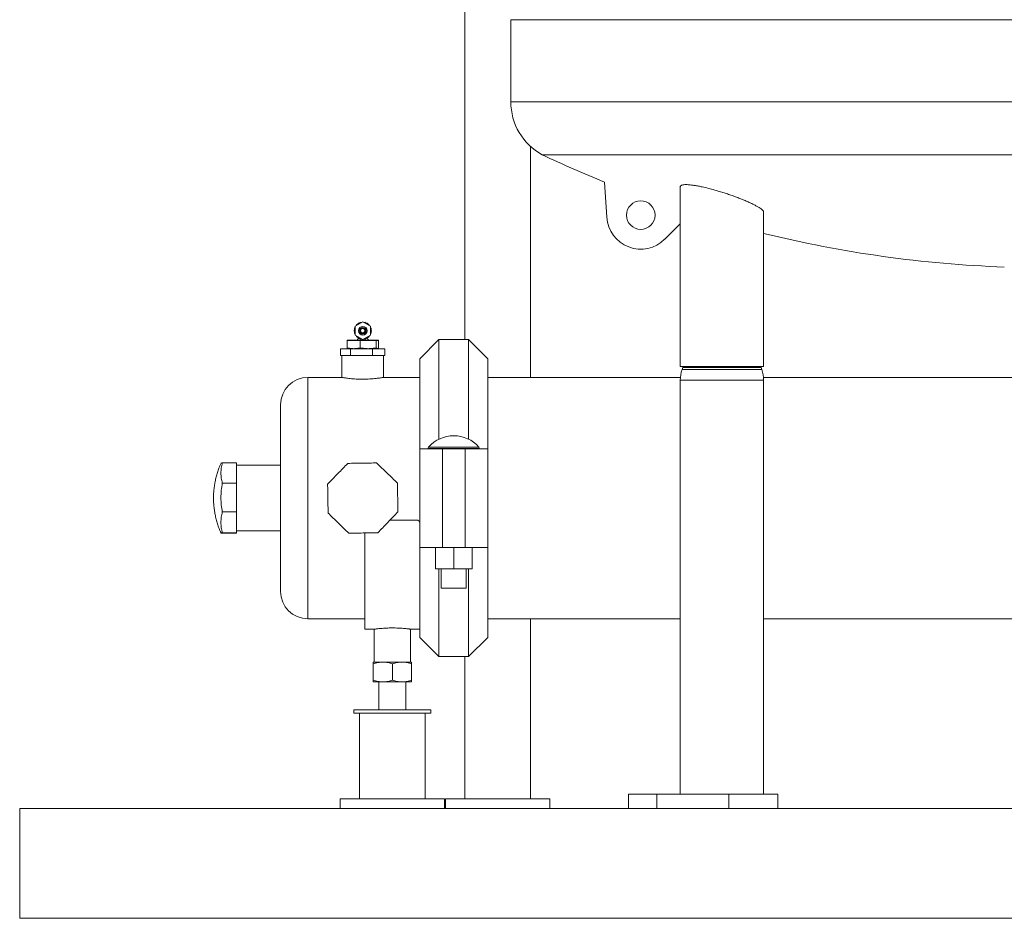
# Model space of a CAD drawing. Units: inches. Extents: x -446 to 1085, y -209 to 172.
# Drawn here: x -408 to -373, y 82 to 114 of the extents above; entities that cross this region are included whole.
import ezdxf

# ---------------------------------------------------------------- set-up
doc = ezdxf.new("R2010")
doc.units = ezdxf.units.IN
doc.header["$MEASUREMENT"] = 0

msp = doc.modelspace()

# ---------------------------------------------------------------- linework, layer by layer
at = {"color": 7, "linetype": 'Continuous', "lineweight": 15}
for p, q in [((-392.123, 138.416), (-392.123, 102.61)), ((-390.469, 114.085), (-390.469, 111.139)), ((-389.761, 101.25), (-389.761, 109.537)), ((-344.35, 109.24), (-389.345, 109.24)), ((-387.103, 108.261), (-387.021, 106.994)), ((-384.385, 108.093), (-384.385, 101.644)), ((-381.393, 101.644), (-381.393, 107.178)), ((-384.385, 106.759), (-384.945, 106.205)), ((-395.784, 103.242), (-396.06, 103.083)), ((-395.824, 103.219), (-395.847, 103.225)), ((-395.509, 103.083), (-395.784, 103.242)), ((-395.7, 103.23), (-395.744, 103.219)), ((-395.681, 103.211), (-395.7, 103.23)), ((-396.081, 102.962), (-396.091, 102.943)), ((-396.091, 102.904), (-396.081, 102.886)), ((-396.086, 102.982), (-396.081, 102.962)), ((-396.081, 102.886), (-396.086, 102.865)), ((-396.06, 103.037), (-396.076, 103.02)), ((-396.06, 103.083), (-396.06, 102.764)), ((-396.014, 103.128), (-396.02, 103.106)), ((-395.965, 103.161), (-395.986, 103.156)), ((-395.955, 103.179), (-395.965, 103.161)), ((-395.9, 103.199), (-395.921, 103.199)), ((-395.885, 103.214), (-395.9, 103.199)), ((-395.648, 103.199), (-395.653, 103.199)), ((-395.603, 103.161), (-395.614, 103.179)), ((-395.583, 103.156), (-395.603, 103.161)), ((-395.549, 103.106), (-395.555, 103.128)), ((-395.509, 102.764), (-395.509, 103.083)), ((-395.492, 103.02), (-395.509, 103.037)), ((-395.488, 102.962), (-395.482, 102.982)), ((-395.477, 102.943), (-395.488, 102.962)), ((-395.488, 102.886), (-395.477, 102.904)), ((-395.482, 102.865), (-395.488, 102.886)), ((-396.349, 102.569), (-396.349, 102.294)), ((-396.349, 102.569), (-396.349, 102.569)), ((-395.872, 102.569), (-396.341, 102.569)), ((-396.341, 102.569), (-396.341, 102.294)), ((-396.329, 102.589), (-395.869, 102.589)), ((-396.076, 102.827), (-396.06, 102.81)), ((-396.06, 102.764), (-395.784, 102.605)), ((-396.02, 102.741), (-396.014, 102.719)), ((-395.986, 102.691), (-395.965, 102.686)), ((-395.965, 102.686), (-395.955, 102.668)), ((-395.952, 102.663), (-395.952, 102.657)), ((-395.921, 102.648), (-395.9, 102.648)), ((-395.9, 102.648), (-395.885, 102.633)), ((-395.872, 102.294), (-395.872, 102.569)), ((-395.306, 102.569), (-395.872, 102.569)), ((-395.869, 102.589), (-395.324, 102.589)), ((-395.847, 102.622), (-395.824, 102.628)), ((-395.784, 102.605), (-395.509, 102.764)), ((-395.744, 102.628), (-395.722, 102.622)), ((-395.684, 102.633), (-395.669, 102.648)), ((-395.669, 102.648), (-395.648, 102.648)), ((-395.617, 102.657), (-395.617, 102.663)), ((-395.614, 102.668), (-395.603, 102.686)), ((-395.603, 102.686), (-395.583, 102.691)), ((-395.555, 102.719), (-395.549, 102.741)), ((-395.509, 102.81), (-395.492, 102.827)), ((-395.324, 102.589), (-395.239, 102.589)), ((-395.306, 102.294), (-395.306, 102.569)), ((-395.218, 102.569), (-395.306, 102.569)), ((-395.218, 102.294), (-395.218, 102.569)), ((-393.048, 102.61), (-393.737, 101.921)), ((-391.986, 102.61), (-393.048, 102.61)), ((-393.048, 102.61), (-393.048, 99.033)), ((-391.297, 101.921), (-391.986, 102.61)), ((-391.986, 99.033), (-391.986, 102.61)), ((-396.578, 102.038), (-396.578, 102.274)), ((-396.224, 102.274), (-396.578, 102.274)), ((-396.341, 102.294), (-396.258, 102.294)), ((-396.258, 102.294), (-396.203, 102.288)), ((-396.224, 102.038), (-396.224, 102.274)), ((-395.43, 102.274), (-396.224, 102.274)), ((-396.019, 102.288), (-395.964, 102.294)), ((-395.964, 102.294), (-395.872, 102.294)), ((-395.872, 102.294), (-395.763, 102.294)), ((-395.763, 102.294), (-395.698, 102.288)), ((-395.481, 102.288), (-395.415, 102.294)), ((-395.43, 102.038), (-395.43, 102.274)), ((-394.99, 102.274), (-395.43, 102.274)), ((-395.415, 102.294), (-395.306, 102.294)), ((-395.306, 102.294), (-395.289, 102.294)), ((-395.289, 102.294), (-395.279, 102.288)), ((-395.245, 102.288), (-395.235, 102.294)), ((-395.235, 102.294), (-395.218, 102.294)), ((-394.99, 102.038), (-394.99, 102.274)), ((-396.531, 102.038), (-396.578, 102.038)), ((-396.532, 102.038), (-396.532, 101.25)), ((-396.531, 102.038), (-396.272, 102.038)), ((-396.224, 102.038), (-396.271, 102.038)), ((-396.117, 102.038), (-396.224, 102.038)), ((-396.117, 102.038), (-395.536, 102.038)), ((-395.43, 102.038), (-395.536, 102.038)), ((-395.371, 102.038), (-395.43, 102.038)), ((-395.371, 102.038), (-395.049, 102.038)), ((-394.99, 102.038), (-395.049, 102.038)), ((-395.036, 101.25), (-395.036, 102.038)), ((-393.737, 98.688), (-393.737, 101.921)), ((-391.297, 101.921), (-391.297, 98.688)), ((-381.393, 101.644), (-384.385, 101.644)), ((-384.294, 101.609), (-384.319, 101.537)), ((-384.282, 101.644), (-384.294, 101.609)), ((-381.484, 101.609), (-381.496, 101.644)), ((-381.459, 101.537), (-381.484, 101.609)), ((-396.532, 101.25), (-397.753, 101.25)), ((-393.737, 101.25), (-395.038, 101.25)), ((-384.381, 101.25), (-391.297, 101.25)), ((-384.385, 101.147), (-384.385, 86.29)), ((-369.091, 101.25), (-381.398, 101.25)), ((-381.393, 86.29), (-381.393, 101.147)), ((-398.737, 93.573), (-398.737, 100.266)), ((-393.737, 95.152), (-393.737, 98.688)), ((-393.737, 98.688), (-392.924, 98.688)), ((-393.439, 98.698), (-393.439, 98.688)), ((-392.924, 98.688), (-392.924, 95.152)), ((-392.924, 98.688), (-392.813, 98.688)), ((-392.813, 98.688), (-392.221, 98.688)), ((-392.221, 98.688), (-392.11, 98.688)), ((-392.11, 95.152), (-392.11, 98.688)), ((-392.11, 98.688), (-391.297, 98.688)), ((-391.595, 98.688), (-391.595, 98.698)), ((-391.297, 98.688), (-391.297, 95.152)), ((-400.826, 98.181), (-400.312, 98.181)), ((-400.312, 98.181), (-400.312, 97.459)), ((-398.737, 98.101), (-400.312, 98.101)), ((-400.826, 97.459), (-400.312, 97.459)), ((-400.312, 97.459), (-400.312, 96.421)), ((-400.826, 96.421), (-400.312, 96.421)), ((-400.312, 96.421), (-400.312, 95.675)), ((-393.855, 96.132), (-394.802, 96.132)), ((-400.826, 95.675), (-400.312, 95.675)), ((-400.826, 95.658), (-400.312, 95.658)), ((-400.312, 95.739), (-398.737, 95.739)), ((-400.312, 95.675), (-400.312, 95.658)), ((-395.706, 95.667), (-395.706, 92.215)), ((-395.706, 95.667), (-395.706, 92.372)), ((-392.924, 95.152), (-393.737, 95.152)), ((-393.737, 91.918), (-393.737, 95.152)), ((-393.173, 94.376), (-393.173, 95.152)), ((-392.11, 95.152), (-392.924, 95.152)), ((-392.517, 94.376), (-392.517, 95.152)), ((-391.297, 95.152), (-392.11, 95.152)), ((-391.861, 94.376), (-391.861, 95.152)), ((-391.297, 95.152), (-391.297, 91.918)), ((-392.517, 94.376), (-393.173, 94.376)), ((-393.048, 94.376), (-393.048, 91.23)), ((-392.965, 94.376), (-392.965, 93.688)), ((-391.861, 94.376), (-392.517, 94.376)), ((-392.07, 93.688), (-392.07, 94.376)), ((-391.986, 91.23), (-391.986, 94.376)), ((-392.07, 93.688), (-392.965, 93.688)), ((-397.753, 92.589), (-395.706, 92.589)), ((-395.706, 92.589), (-395.706, 92.372)), ((-391.297, 92.589), (-384.385, 92.589)), ((-389.761, 86.132), (-389.761, 92.589)), ((-381.393, 92.589), (-352.301, 92.589)), ((-395.706, 92.215), (-395.369, 92.215)), ((-395.371, 92.215), (-395.371, 91.034)), ((-394.072, 92.215), (-393.737, 92.215)), ((-394.072, 91.034), (-394.072, 92.215)), ((-393.737, 91.918), (-393.048, 91.23)), ((-391.986, 91.23), (-391.297, 91.918)), ((-393.048, 91.23), (-391.986, 91.23)), ((-392.123, 91.23), (-392.123, 86.132)), ((-395.066, 91.034), (-395.41, 91.034)), ((-395.41, 90.972), (-395.41, 90.387)), ((-394.377, 91.034), (-395.066, 91.034)), ((-394.721, 90.972), (-394.721, 90.387)), ((-394.032, 91.034), (-394.377, 91.034)), ((-394.032, 90.972), (-394.032, 90.387)), ((-395.41, 90.325), (-395.066, 90.325)), ((-395.204, 90.325), (-395.204, 89.321)), ((-395.066, 90.325), (-394.377, 90.325)), ((-394.377, 90.325), (-394.032, 90.325)), ((-394.239, 89.321), (-394.239, 90.325)), ((-396.099, 89.321), (-396.099, 89.203)), ((-393.343, 89.321), (-396.099, 89.321)), ((-393.343, 89.203), (-396.099, 89.203)), ((-395.902, 89.203), (-395.902, 86.132)), ((-393.54, 86.132), (-393.54, 89.203)), ((-393.343, 89.203), (-393.343, 89.321)), ((-386.25, 86.29), (-386.25, 85.778)), ((-386.25, 86.29), (-385.232, 86.29)), ((-385.232, 86.29), (-385.232, 85.778)), ((-385.232, 86.29), (-382.641, 86.29)), ((-382.641, 86.29), (-382.641, 85.778)), ((-382.641, 86.29), (-380.881, 86.29)), ((-380.881, 85.778), (-380.881, 86.29)), ((-396.591, 86.132), (-396.591, 85.778)), ((-396.591, 86.132), (-394.721, 86.132)), ((-394.721, 86.132), (-392.851, 86.132)), ((-392.851, 85.778), (-392.851, 86.132)), ((-392.812, 86.132), (-392.812, 85.778)), ((-392.812, 86.132), (-390.942, 86.132)), ((-390.942, 86.132), (-389.072, 86.132)), ((-389.072, 85.778), (-389.072, 86.132)), ((-408.1, 81.841), (-408.1, 85.778)), ((-408.1, 85.778), (-211.25, 85.778)), ((-408.1, 81.841), (-211.25, 81.841))]:
    msp.add_line(p, q, dxfattribs=at)
at = {"color": 8, "linetype": 'Continuous', "lineweight": 15}
for p, q in [((-343.225, 114.085), (-390.469, 114.085)), ((-343.225, 111.139), (-390.469, 111.139)), ((-396.341, 102.569), (-396.349, 102.569)), ((-395.952, 102.657), (-395.946, 102.657)), ((-395.623, 102.657), (-395.617, 102.657)), ((-396.349, 102.294), (-396.341, 102.294)), ((-382.174, 101.537), (-384.319, 101.537)), ((-382.187, 101.609), (-384.294, 101.609)), ((-381.484, 101.609), (-382.187, 101.609)), ((-381.459, 101.537), (-382.174, 101.537)), ((-397.753, 101.25), (-397.753, 92.589)), ((-382.141, 101.147), (-384.385, 101.147)), ((-381.393, 101.147), (-382.141, 101.147)), ((-391.595, 98.698), (-393.439, 98.698)), ((-391.615, 98.751), (-393.419, 98.751))]:
    msp.add_line(p, q, dxfattribs=at)
at = {"color": 7, "linetype": 'Continuous', "lineweight": 15, "flags": 128}
for points in [[(-396.341, 102.569), (-396.341, 102.573), (-396.34, 102.577), (-396.339, 102.58), (-396.338, 102.583), (-396.336, 102.586), (-396.334, 102.587), (-396.331, 102.589), (-396.329, 102.589)], [(-396.341, 102.294), (-396.341, 102.29), (-396.34, 102.286), (-396.339, 102.283), (-396.338, 102.28), (-396.336, 102.277), (-396.334, 102.276), (-396.331, 102.274), (-396.329, 102.274)], [(-396.258, 102.294), (-396.258, 102.29), (-396.257, 102.286), (-396.256, 102.283), (-396.255, 102.28), (-396.253, 102.277), (-396.251, 102.276), (-396.248, 102.274), (-396.246, 102.274)], [(-395.964, 102.294), (-395.964, 102.29), (-395.963, 102.286), (-395.962, 102.283), (-395.96, 102.28), (-395.959, 102.277), (-395.956, 102.276), (-395.954, 102.274), (-395.952, 102.274)], [(-395.763, 102.294), (-395.763, 102.29), (-395.764, 102.286), (-395.764, 102.283), (-395.765, 102.28), (-395.766, 102.277), (-395.768, 102.276), (-395.769, 102.274), (-395.77, 102.274)], [(-395.415, 102.294), (-395.415, 102.29), (-395.416, 102.286), (-395.416, 102.283), (-395.417, 102.28), (-395.418, 102.277), (-395.419, 102.276), (-395.421, 102.274), (-395.422, 102.274)]]:
    msp.add_lwpolyline(points, dxfattribs=at)
at = {"color": 7, "linetype": 'Continuous', "lineweight": 15}
for centre, radius in [((-385.804, 107.072), 0.512), ((-395.784, 102.924), 0.157), ((-395.784, 102.924), 0.118), ((-395.784, 102.924), 0.0955), ((-395.784, 102.924), 0.0787)]:
    msp.add_circle(centre, radius, dxfattribs=at)
for centre, radius, start, end in [((-388.304, 111.139), 2.165, 180, 241.2788), ((-371.218, 147.702), 42.52, 244.7662, 248.0627), ((-385.804, 107.072), 1.22, 183.6748, 314.688), ((-371.218, 147.702), 42.52, 256.1543, 267.9312), ((-395.857, 103.187), 0.0394, 75.3793, 135.3793), ((-396.057, 102.924), 0.0394, 150, 210), ((-396.048, 102.992), 0.0394, 135.3793, 195.3793), ((-396.048, 102.855), 0.0394, 164.6207, 224.6207), ((-395.976, 103.118), 0.0394, 104.6207, 164.6207), ((-395.921, 103.16), 0.0394, 90, 150), ((-395.653, 103.238), 0.0394, 224.6207, 270), ((-395.648, 103.16), 0.0394, 30, 90), ((-395.593, 103.118), 0.0394, 15.3793, 75.3793), ((-395.52, 102.992), 0.0394, 344.6207, 44.6207), ((-395.52, 102.855), 0.0394, 315.3793, 15.3793), ((-395.512, 102.924), 0.0394, 330, 30), ((-396.329, 102.569), 0.0196, 90.2808, 180.2993), ((-395.976, 102.729), 0.0394, 195.3793, 255.3793), ((-396.03, 102.657), 0.0787, 300, 0), ((-395.921, 102.687), 0.0394, 210, 270), ((-395.857, 102.661), 0.0394, 224.6207, 284.6207), ((-395.712, 102.661), 0.0394, 255.3793, 315.3793), ((-395.648, 102.687), 0.0394, 270, 330), ((-395.538, 102.657), 0.0787, 180, 240), ((-395.593, 102.729), 0.0394, 284.6207, 344.6207), ((-396.329, 102.294), 0.0197, 180, 270), ((-395.309, 102.294), 0.0196, 270.2842, 0.2959), ((-395.255, 102.294), 0.0196, 270.3119, 0.2958), ((-383.204, 101.147), 1.181, 160.7296, 180), ((-382.574, 101.147), 1.181, 0, 19.2704), ((-397.753, 100.266), 0.984, 90, 180), ((-392.517, 97.951), 1.205, 90, 138.4401), ((-392.517, 97.951), 1.205, 41.5599, 90), ((-393.359, 98.698), 0.08, 138.4401, 180), ((-391.675, 98.698), 0.08, 360, 41.5599), ((-397.753, 93.573), 0.984, 180, 270)]:
    msp.add_arc(centre, radius, start, end, dxfattribs=at)
at = {"color": 8, "linetype": 'Continuous', "lineweight": 15}
for centre, radius, start, end in [((-396.179, 102.285), 0.024, 171.84, 206.5279), ((-395.992, 102.29), 0.0278, 184.7457, 216.1238), ((-395.739, 102.292), 0.0414, 333.9401, 354.3404), ((-395.518, 102.282), 0.0378, 347.2249, 8.7359), ((-395.299, 102.289), 0.0198, 313.0246, 358.8595), ((-395.265, 102.288), 0.0192, 314.4666, 1.1572)]:
    msp.add_arc(centre, radius, start, end, dxfattribs=at)
at = {"color": 7, "linetype": 'Continuous', "lineweight": 15}
for centre, major_axis, ratio, start_param, end_param in [((-395.869, 102.569), (0, 0.0197), 0.166277, 0, 1.570796), ((-395.324, 102.569), (0, 0.0197), 0.906439, 4.712389, 6.283185), ((-395.239, 102.569), (0.0211, 0), 0.932213, 0, 1.570796), ((-395.869, 102.294), (0, 0.0197), 0.166277, 1.570796, 3.141593), ((-395.324, 102.294), (0, 0.0197), 0.906439, 3.141593, 4.712389), ((-395.239, 102.294), (0.0211, 0), 0.932213, 4.712389, 6.283185)]:
    msp.add_ellipse(centre, major_axis=major_axis, ratio=ratio, start_param=start_param, end_param=end_param, dxfattribs=at)
for points, knots in [([(-384.384, 108.093), (-384.384, 108.095), (-384.388, 108.107), (-384.375, 108.126), (-384.345, 108.147), (-384.294, 108.16), (-384.229, 108.167), (-384.152, 108.167), (-384.07, 108.162), (-384.012, 108.156), (-383.983, 108.153)], [0, 0, 0, 0, 0.018745, 0.1745215, 0.3297111, 0.4755346, 0.6218536, 0.767666, 0.8838306, 1, 1, 1, 1]), ([(-383.983, 108.153), (-383.945, 108.148), (-383.867, 108.137), (-383.736, 108.114), (-383.574, 108.081), (-383.376, 108.034), (-383.167, 107.978), (-382.979, 107.923), (-382.814, 107.872), (-382.649, 107.817), (-382.484, 107.76), (-382.321, 107.7), (-382.165, 107.638), (-382.016, 107.577), (-381.878, 107.515), (-381.753, 107.455), (-381.645, 107.397), (-381.553, 107.343), (-381.481, 107.293), (-381.431, 107.248), (-381.399, 107.209), (-381.395, 107.188), (-381.394, 107.178)], [0, 0, 0, 0, 0.0444543, 0.0890616, 0.133526, 0.2001073, 0.2667058, 0.3128561, 0.3591409, 0.4053003, 0.4541217, 0.5030903, 0.5519164, 0.6025105, 0.6532642, 0.7038528, 0.7544122, 0.8051387, 0.8556839, 0.9043593, 0.9532022, 1, 1, 1, 1]), ([(-396.203, 102.288), (-396.181, 102.285), (-396.14, 102.28), (-396.079, 102.28), (-396.039, 102.286), (-396.019, 102.288)], [0, 0, 0, 0, 0.3503443, 0.6775915, 1, 1, 1, 1]), ([(-395.698, 102.288), (-395.672, 102.285), (-395.623, 102.28), (-395.551, 102.28), (-395.504, 102.286), (-395.481, 102.288)], [0, 0, 0, 0, 0.350374, 0.677582, 1, 1, 1, 1]), ([(-395.279, 102.288), (-395.275, 102.285), (-395.268, 102.28), (-395.256, 102.28), (-395.249, 102.286), (-395.245, 102.288)], [0, 0, 0, 0, 0.350361, 0.677581, 1, 1, 1, 1]), ([(-395.038, 101.25), (-395.038, 101.25), (-395.035, 101.251), (-395.051, 101.248), (-395.086, 101.242), (-395.142, 101.233), (-395.216, 101.223), (-395.306, 101.212), (-395.41, 101.201), (-395.525, 101.193), (-395.648, 101.187), (-395.773, 101.185), (-395.899, 101.186), (-396.02, 101.191), (-396.135, 101.199), (-396.24, 101.209), (-396.334, 101.22), (-396.412, 101.231), (-396.473, 101.24), (-396.51, 101.247), (-396.529, 101.25), (-396.531, 101.25), (-396.532, 101.25)], [0, 0, 0, 0, 0.014379, 0.06834, 0.12044, 0.174026, 0.226624, 0.280717, 0.333882, 0.388599, 0.441515, 0.496003, 0.548222, 0.601962, 0.654134, 0.70778, 0.760616, 0.814962, 0.868147, 0.922903, 0.96116, 1, 1, 1, 1]), ([(-400.873, 98.173), (-400.887, 98.141), (-400.925, 98.058), (-400.976, 97.919), (-401.026, 97.759), (-401.068, 97.596), (-401.101, 97.43), (-401.124, 97.262), (-401.139, 97.093), (-401.143, 96.923), (-401.139, 96.752), (-401.125, 96.582), (-401.101, 96.412), (-401.068, 96.244), (-401.026, 96.078), (-400.974, 95.914), (-400.923, 95.776), (-400.886, 95.695), (-400.873, 95.667)], [0, 0, 0, 0, 0.040871, 0.105739, 0.170827, 0.236111, 0.301571, 0.367191, 0.432956, 0.498855, 0.564878, 0.63102, 0.697273, 0.763634, 0.830102, 0.896674, 0.963356, 1, 1, 1, 1]), ([(-400.826, 98.181), (-400.84, 98.18), (-400.867, 98.177), (-400.871, 98.174), (-400.874, 98.173)], [0, 0, 0, 0, 0.511224, 1, 1, 1, 1]), ([(-400.826, 97.459), (-400.839, 97.518), (-400.867, 97.635), (-400.878, 97.816), (-400.868, 97.999), (-400.84, 98.12), (-400.826, 98.181)], [0, 0, 0, 0, 0.245615, 0.491229, 0.745614, 1, 1, 1, 1]), ([(-396.324, 98.164), (-396.382, 98.103), (-396.5, 97.982), (-396.68, 97.796), (-396.863, 97.607), (-396.985, 97.481), (-397.046, 97.418)], [0, 0, 0, 0, 0.245616, 0.491233, 0.745615, 1, 1, 1, 1]), ([(-395.286, 98.181), (-395.37, 98.18), (-395.539, 98.177), (-395.799, 98.173), (-396.061, 98.168), (-396.236, 98.166), (-396.324, 98.164)], [0, 0, 0, 0, 0.245614, 0.491231, 0.745615, 1, 1, 1, 1]), ([(-394.54, 97.459), (-394.6, 97.518), (-394.722, 97.635), (-394.908, 97.816), (-395.097, 97.999), (-395.223, 98.12), (-395.286, 98.181)], [0, 0, 0, 0, 0.245615, 0.49123, 0.745611, 1, 1, 1, 1]), ([(-400.826, 96.421), (-400.839, 96.505), (-400.867, 96.674), (-400.878, 96.934), (-400.868, 97.197), (-400.84, 97.372), (-400.826, 97.459)], [0, 0, 0, 0, 0.245615, 0.491229, 0.745615, 1, 1, 1, 1]), ([(-397.046, 97.418), (-397.044, 97.334), (-397.042, 97.165), (-397.037, 96.905), (-397.033, 96.643), (-397.03, 96.468), (-397.029, 96.38)], [0, 0, 0, 0, 0.2456141, 0.4912291, 0.7456141, 1, 1, 1, 1]), ([(-394.523, 96.421), (-394.524, 96.505), (-394.527, 96.674), (-394.531, 96.934), (-394.536, 97.197), (-394.538, 97.372), (-394.54, 97.459)], [0, 0, 0, 0, 0.245615, 0.491229, 0.745615, 1, 1, 1, 1]), ([(-400.826, 95.675), (-400.839, 95.736), (-400.867, 95.857), (-400.878, 96.044), (-400.868, 96.233), (-400.84, 96.358), (-400.826, 96.421)], [0, 0, 0, 0, 0.2456145, 0.4912293, 0.7456142, 1, 1, 1, 1]), ([(-397.029, 96.38), (-396.968, 96.322), (-396.847, 96.204), (-396.66, 96.024), (-396.471, 95.841), (-396.346, 95.719), (-396.283, 95.658)], [0, 0, 0, 0, 0.245615, 0.49123, 0.745611, 1, 1, 1, 1]), ([(-395.245, 95.675), (-395.186, 95.736), (-395.069, 95.857), (-394.888, 96.044), (-394.705, 96.233), (-394.584, 96.358), (-394.523, 96.421)], [0, 0, 0, 0, 0.245615, 0.491227, 0.745615, 1, 1, 1, 1]), ([(-393.737, 96.014), (-393.738, 96.028), (-393.741, 96.054), (-393.762, 96.09), (-393.793, 96.117), (-393.826, 96.13), (-393.847, 96.132), (-393.855, 96.132)], [0, 0, 0, 0, 0.219343, 0.438755, 0.655904, 0.869584, 1, 1, 1, 1]), ([(-400.826, 95.658), (-400.839, 95.66), (-400.867, 95.662), (-400.878, 95.667), (-400.868, 95.671), (-400.84, 95.674), (-400.826, 95.675)], [0, 0, 0, 0, 0.245615, 0.491229, 0.745614, 1, 1, 1, 1]), ([(-396.283, 95.658), (-396.198, 95.66), (-396.03, 95.662), (-395.77, 95.667), (-395.507, 95.671), (-395.332, 95.674), (-395.245, 95.675)], [0, 0, 0, 0, 0.245614, 0.491231, 0.745615, 1, 1, 1, 1]), ([(-395.369, 92.215), (-395.37, 92.215), (-395.372, 92.215), (-395.358, 92.217), (-395.326, 92.221), (-395.276, 92.227), (-395.211, 92.235), (-395.132, 92.242), (-395.041, 92.249), (-394.941, 92.255), (-394.834, 92.259), (-394.725, 92.26), (-394.616, 92.259), (-394.51, 92.256), (-394.41, 92.25), (-394.319, 92.243), (-394.239, 92.235), (-394.172, 92.228), (-394.121, 92.222), (-394.081, 92.216), (-394.075, 92.215), (-394.072, 92.215)], [0, 0, 0, 0, 0.016194, 0.070332, 0.122734, 0.176638, 0.229372, 0.283611, 0.336698, 0.391334, 0.444245, 0.498717, 0.551193, 0.605187, 0.657647, 0.711602, 0.764488, 0.818894, 0.871989, 0.92664, 1, 1, 1, 1]), ([(-395.41, 90.972), (-395.354, 90.99), (-395.241, 91.024), (-395.125, 91.031), (-395.066, 91.034)], [0, 0, 0, 0, 0.495461, 1, 1, 1, 1]), ([(-395.41, 90.972), (-395.41, 90.981), (-395.41, 91.003), (-395.41, 91.028), (-395.41, 91.032), (-395.41, 91.034)], [0, 0, 0, 0, 0.257243, 0.62638, 1, 1, 1, 1]), ([(-395.066, 91.034), (-395.058, 91.034), (-394.996, 91.033), (-394.879, 91.02), (-394.774, 90.988), (-394.721, 90.972)], [0, 0, 0, 0, 0.070098, 0.530791, 1, 1, 1, 1]), ([(-394.721, 90.972), (-394.665, 90.99), (-394.552, 91.024), (-394.436, 91.031), (-394.377, 91.034)], [0, 0, 0, 0, 0.495451, 1, 1, 1, 1]), ([(-394.377, 91.034), (-394.369, 91.034), (-394.307, 91.033), (-394.19, 91.02), (-394.085, 90.988), (-394.032, 90.972)], [0, 0, 0, 0, 0.070098, 0.530791, 1, 1, 1, 1]), ([(-394.032, 90.972), (-394.032, 90.981), (-394.032, 91.003), (-394.032, 91.028), (-394.032, 91.032), (-394.032, 91.034)], [0, 0, 0, 0, 0.257243, 0.62638, 1, 1, 1, 1]), ([(-395.41, 90.387), (-395.354, 90.37), (-395.241, 90.335), (-395.125, 90.328), (-395.066, 90.325)], [0, 0, 0, 0, 0.495461, 1, 1, 1, 1]), ([(-395.41, 90.387), (-395.41, 90.378), (-395.41, 90.356), (-395.41, 90.331), (-395.41, 90.327), (-395.41, 90.325)], [0, 0, 0, 0, 0.257243, 0.62638, 1, 1, 1, 1]), ([(-395.066, 90.325), (-395.058, 90.325), (-394.996, 90.326), (-394.879, 90.339), (-394.774, 90.371), (-394.721, 90.387)], [0, 0, 0, 0, 0.0700979, 0.5307907, 1, 1, 1, 1]), ([(-394.721, 90.387), (-394.665, 90.37), (-394.552, 90.335), (-394.436, 90.328), (-394.377, 90.325)], [0, 0, 0, 0, 0.495451, 1, 1, 1, 1]), ([(-394.377, 90.325), (-394.369, 90.325), (-394.307, 90.326), (-394.19, 90.339), (-394.085, 90.371), (-394.032, 90.387)], [0, 0, 0, 0, 0.070098, 0.530791, 1, 1, 1, 1]), ([(-394.032, 90.387), (-394.032, 90.378), (-394.032, 90.356), (-394.032, 90.331), (-394.032, 90.327), (-394.032, 90.325)], [0, 0, 0, 0, 0.257243, 0.62638, 1, 1, 1, 1])]:
    msp.add_open_spline(points, degree=3, knots=knots, dxfattribs=at)

doc.saveas('drawing.dxf')
